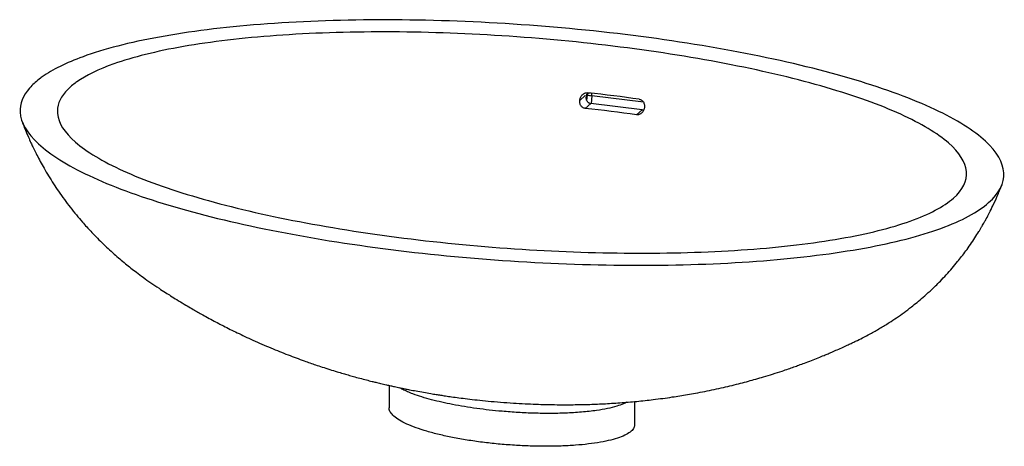
# Paper-space layout '_Dimetrisch' of a CAD drawing. Units: millimetres. Extents: x -280 to 280, y -173 to 70.
import ezdxf

# ---------------------------------------------------------------- set-up
doc = ezdxf.new("R2010")
doc.units = ezdxf.units.MM

psp = doc.layouts.new('_Dimetrisch')

# ---------------------------------------------------------------- linework, layer by layer
at = {"color": 1, "linetype": 'Continuous', "lineweight": 25}
for p, q in [((42.92, 27.74), (42.92, 28.35)), ((42.58, 27.44), (42.41, 25.42)), ((42.63, 23.89), (42.91, 26.99)), ((45.41, 26.64), (45, 22.19)), ((74.78, 22.94), (45.41, 26.64))]:
    psp.add_line(p, q, dxfattribs=at)
at = {"color": 7, "linetype": 'Continuous', "lineweight": 25}
for p, q in [((41.76, 26.71), (38.6, 23.92)), ((42.92, 27.74), (42.58, 27.44)), ((44.82, 22.21), (41.68, 19.44)), ((74.07, 18.52), (44.82, 22.21)), ((70.93, 15.76), (74.07, 18.52)), ((74.07, 18.52), (75, 18.58)), ((-69.86, -138.07), (-69.86, -150.86)), ((69.86, -160.27), (69.86, -147.21))]:
    psp.add_line(p, q, dxfattribs=at)
at = {"color": 1, "linetype": 'Continuous', "lineweight": 25}
psp.add_arc((44.87, 22.97), 5.15, 90.8207, 112.1991, dxfattribs=at)
at = {"color": 7, "linetype": 'Continuous', "lineweight": 25}
for centre, radius, start, end in [((34.14, 28.02), 11.35, 352.9948, 0.5152), ((37.42, 27.46), 5.51, 355.1296, 2.9101), ((45.57, 36.81), 10.18, 254.8343, 269.0669)]:
    psp.add_arc(centre, radius, start, end, dxfattribs=at)
for points, knots in [([(-271.27, 34.18), (-270.36, 34.98), (-269.06, 36.03), (-261.91, 41.22), (-243.84, 50.13), (-203.02, 60.63), (-144.75, 67.95), (-76.4, 70.54), (-4.07, 68.37), (69.75, 61.52), (138.72, 50.38), (197.27, 36.06), (243.39, 19.05), (272.57, 0.71), (283.05, -17.37), (274.45, -34.58), (246.76, -49.38), (203.02, -60.63), (144.75, -67.95), (76.4, -70.54), (4.07, -68.37), (-69.75, -61.52), (-138.72, -50.38), (-197.27, -36.06), (-243.39, -19.05), (-272.57, -0.71), (-282.35, 16.17), (-278.23, 26.83), (-273.29, 32.3), (-272.18, 33.38), (-271.27, 34.18)], [0, 0, 0, 0, 0.00625, 0.008333, 0.041667, 0.083333, 0.125, 0.166667, 0.208333, 0.25, 0.291667, 0.333333, 0.375, 0.416667, 0.458333, 0.5, 0.541667, 0.583333, 0.625, 0.666667, 0.708333, 0.75, 0.791667, 0.833333, 0.875, 0.916667, 0.958333, 0.991667, 0.99375, 1, 1, 1, 1]), ([(-251.2, 31.65), (-250.39, 32.36), (-249.21, 33.31), (-242.78, 37.95), (-226.39, 45.89), (-189.09, 55.18), (-135.61, 61.53), (-72.71, 63.6), (-5.98, 61.36), (62.29, 54.93), (126.25, 44.7), (180.73, 31.67), (223.81, 16.25), (251.3, -0.31), (261.54, -16.58), (254.15, -32.02), (229.06, -45.23), (189.09, -55.18), (135.61, -61.53), (72.71, -63.6), (5.98, -61.36), (-62.29, -54.93), (-126.25, -44.7), (-180.73, -31.67), (-223.81, -16.25), (-251.3, 0.31), (-260.85, 15.5), (-257.38, 25.07), (-253, 29.97), (-252.01, 30.93), (-251.2, 31.65)], [0, 0, 0, 0, 0.00625, 0.008333, 0.041667, 0.083333, 0.125, 0.166667, 0.208333, 0.25, 0.291667, 0.333333, 0.375, 0.416667, 0.458333, 0.5, 0.541667, 0.583333, 0.625, 0.666667, 0.708333, 0.75, 0.791667, 0.833333, 0.875, 0.916667, 0.958333, 0.991667, 0.99375, 1, 1, 1, 1]), ([(38.6, 23.92), (38.62, 24.22), (38.68, 24.51), (38.83, 25.08), (38.93, 25.36), (39.17, 25.9), (39.32, 26.16), (39.65, 26.65), (39.84, 26.88), (40.25, 27.3), (40.48, 27.49), (40.84, 27.74), (40.96, 27.81), (41.22, 27.95), (41.36, 28.01), (41.76, 28.18), (42.04, 28.25), (42.6, 28.33), (42.9, 28.34), (43.18, 28.31)], [0, 0, 0, 0, 0.125, 0.125, 0.25, 0.25, 0.375, 0.375, 0.5, 0.5, 0.625, 0.625, 0.6875, 0.6875, 0.75, 0.75, 0.875, 0.875, 1, 1, 1, 1]), ([(41.68, 19.44), (41.43, 19.47), (41.19, 19.53), (40.72, 19.69), (40.5, 19.81), (40.08, 20.07), (39.89, 20.23), (39.54, 20.59), (39.39, 20.78), (39.12, 21.2), (39, 21.43), (38.81, 21.9), (38.74, 22.14), (38.63, 22.64), (38.6, 22.89), (38.57, 23.41), (38.57, 23.66), (38.6, 23.92)], [0, 0, 0, 0, 0.125, 0.125, 0.25, 0.25, 0.375, 0.375, 0.5, 0.5, 0.625, 0.625, 0.75, 0.75, 0.875, 0.875, 1, 1, 1, 1]), ([(43.38, 22.77), (43.19, 22.91), (43.03, 23.07), (42.78, 23.42), (42.68, 23.6), (42.52, 23.98), (42.46, 24.18), (42.37, 24.57), (42.34, 24.77), (42.28, 25.38), (42.29, 25.78), (42.39, 26.61), (42.47, 27.02), (42.58, 27.44)], [0, 0, 0, 0, 0.125, 0.125, 0.25, 0.25, 0.375, 0.375, 0.5, 0.5, 0.75, 0.75, 1, 1, 1, 1]), ([(43.38, 22.77), (43.48, 22.7), (43.6, 22.63), (43.82, 22.5), (43.94, 22.45), (44.3, 22.31), (44.56, 22.24), (44.82, 22.21)], [0, 0, 0, 0, 0.25, 0.25, 0.5, 0.5, 1, 1, 1, 1]), ([(72.43, 24.62), (72.71, 24.59), (72.97, 24.51), (73.47, 24.29), (73.71, 24.15), (74.15, 23.81), (74.35, 23.62), (74.7, 23.18), (74.85, 22.95), (75.1, 22.44), (75.2, 22.17), (75.36, 21.62), (75.41, 21.34), (75.46, 20.75), (75.46, 20.46), (75.42, 19.88), (75.37, 19.59), (75.3, 19.3)], [0, 0, 0, 0, 0.125, 0.125, 0.25, 0.25, 0.375, 0.375, 0.5, 0.5, 0.625, 0.625, 0.75, 0.75, 0.875, 0.875, 1, 1, 1, 1]), ([(75.3, 19.3), (75.18, 18.79), (74.98, 18.3), (74.58, 17.62), (74.43, 17.41), (74.1, 17.01), (73.92, 16.82), (73.52, 16.49), (73.31, 16.33), (72.87, 16.08), (72.64, 15.98), (72.16, 15.82), (71.91, 15.76), (71.42, 15.72), (71.17, 15.72), (70.93, 15.76)], [0, 0, 0, 0, 0.25, 0.25, 0.375, 0.375, 0.5, 0.5, 0.625, 0.625, 0.75, 0.75, 0.875, 0.875, 1, 1, 1, 1]), ([(-278.72, 11.87), (-278.1, 10.25), (-276.96, 7.28), (-275.28, 3.3), (-273.88, 0.17), (-272.8, -2.15), (-271.67, -4.48), (-270.27, -7.29), (-268.4, -10.85), (-266.19, -14.82), (-263.68, -19.07), (-260.95, -23.41), (-257.95, -27.89), (-254.79, -32.35), (-251.37, -36.85), (-247.94, -41.13), (-244.8, -44.82), (-242.05, -47.9), (-239.52, -50.64), (-236.61, -53.67), (-232.21, -58.05), (-226.61, -63.24), (-220.07, -68.8), (-214.54, -73.16), (-209.72, -76.74), (-205.44, -79.77), (-201.19, -82.64), (-197.41, -85.1), (-194.01, -87.26), (-190.51, -89.44), (-186.74, -91.73), (-183.17, -93.84), (-180.11, -95.61), (-177.22, -97.25), (-174.01, -99.03), (-170.5, -100.93), (-167.15, -102.7), (-162.51, -105.1), (-156.05, -108.31), (-147.05, -112.51), (-137.37, -116.72), (-127.61, -120.64), (-120.19, -123.4), (-114.95, -125.25), (-111.54, -126.42), (-107.79, -127.67), (-103.71, -128.98), (-99.75, -130.21), (-96.25, -131.25), (-93.18, -132.14), (-90.01, -133.03), (-86.53, -133.98), (-82.98, -134.91), (-79.97, -135.68), (-77.28, -136.34), (-74.57, -136.99), (-71.72, -137.65), (-69.1, -138.24), (-66.57, -138.8), (-63.84, -139.38), (-60.97, -139.97), (-57.86, -140.59), (-54.38, -141.25), (-50.35, -141.98), (-46.54, -142.64), (-43.34, -143.16), (-40.52, -143.61), (-37.6, -144.05), (-34.1, -144.56), (-29.94, -145.12), (-25.1, -145.73), (-19.57, -146.35), (-13.31, -146.99), (-6.45, -147.58), (0.58, -148.09), (7.33, -148.48), (13.51, -148.75), (19.6, -148.93), (25.49, -149.03), (31.07, -149.05), (36.87, -149), (43.73, -148.86), (52.2, -148.52), (61.52, -147.95), (70.94, -147.16), (80.92, -146.08), (90.52, -144.79), (98.53, -143.52), (104.69, -142.43), (109.8, -141.45), (115.09, -140.36), (120.27, -139.21), (125.27, -138.04), (130, -136.85), (134.49, -135.67), (138.84, -134.46), (143.45, -133.12), (148.44, -131.59), (153.17, -130.06), (157.18, -128.71), (160.37, -127.6), (163.39, -126.51), (166.74, -125.27), (170.41, -123.88), (174.13, -122.41), (177.28, -121.12), (179.89, -120.03), (182.36, -118.97), (185.25, -117.72), (188.35, -116.33), (191.17, -115.03), (193.5, -113.93), (196.19, -112.65), (199.67, -110.94), (204.28, -108.51), (209.36, -105.64), (214.36, -102.57), (218.94, -99.55), (223.16, -96.58), (227.03, -93.67), (230.65, -90.79), (234.19, -87.81), (237.68, -84.69), (240.94, -81.59), (244.01, -78.52), (247.2, -75.16), (250.47, -71.49), (253.38, -68.01), (255.97, -64.74), (258.4, -61.51), (260.95, -57.94), (263.42, -54.25), (265.33, -51.23), (266.64, -49.05), (267.46, -47.66), (268.21, -46.37), (269.01, -44.95), (270.16, -42.88), (271.78, -39.81), (273.87, -35.57), (276.31, -30.25), (277.9, -26.27), (278.76, -24.1)], [0, 0, 0, 0, 0.007743, 0.014164, 0.019255, 0.023014, 0.025574, 0.030794, 0.036987, 0.043527, 0.051095, 0.059033, 0.066476, 0.075225, 0.083521, 0.091834, 0.09987, 0.105381, 0.110467, 0.116784, 0.124437, 0.138687, 0.151694, 0.163922, 0.171304, 0.179735, 0.188392, 0.195212, 0.200211, 0.206545, 0.213914, 0.220278, 0.225342, 0.229765, 0.235346, 0.241986, 0.247949, 0.252576, 0.265707, 0.280651, 0.297646, 0.313628, 0.328509, 0.333717, 0.338945, 0.344988, 0.351737, 0.358518, 0.363936, 0.368388, 0.373112, 0.378983, 0.384876, 0.389894, 0.393156, 0.397533, 0.402657, 0.406499, 0.409809, 0.414447, 0.419134, 0.423065, 0.428995, 0.43565, 0.44187, 0.446671, 0.450419, 0.454856, 0.460327, 0.466835, 0.474379, 0.482953, 0.492541, 0.503254, 0.514308, 0.524442, 0.533662, 0.542006, 0.551667, 0.559951, 0.566908, 0.577589, 0.590716, 0.604872, 0.619305, 0.633452, 0.649815, 0.662807, 0.669858, 0.677946, 0.686221, 0.694162, 0.701863, 0.709361, 0.716181, 0.722783, 0.729778, 0.737881, 0.746354, 0.752255, 0.757047, 0.761624, 0.766788, 0.773232, 0.779452, 0.784933, 0.788657, 0.792282, 0.797179, 0.802982, 0.807723, 0.811281, 0.814669, 0.82108, 0.828477, 0.837925, 0.847104, 0.854614, 0.862299, 0.870127, 0.876157, 0.882905, 0.890724, 0.897027, 0.902929, 0.910087, 0.917706, 0.92482, 0.930321, 0.936316, 0.942865, 0.949874, 0.956117, 0.958809, 0.961216, 0.963337, 0.965442, 0.968525, 0.973886, 0.980921, 0.989626, 1, 1, 1, 1]), ([(69.79, -160.27), (69.74, -160.88), (69.63, -162.19), (68, -164.13), (65.19, -166.02), (61.23, -167.72), (56.25, -169.2), (50.32, -170.44), (43.52, -171.42), (35.98, -172.14), (27.82, -172.57), (19.22, -172.71), (10.34, -172.56), (1.28, -172.12), (-7.83, -171.41), (-16.84, -170.42), (-25.56, -169.17), (-33.82, -167.7), (-41.48, -166.03), (-48.44, -164.19), (-54.61, -162.18), (-59.88, -160.07), (-64.11, -157.86), (-67.28, -155.62), (-69.17, -153.39), (-70.01, -151.79), (-69.82, -150.96), (-69.79, -150.86)], [0, 0, 0, 0, 0.028778, 0.061657, 0.094536, 0.128012, 0.16262, 0.19905, 0.237829, 0.279001, 0.322401, 0.367648, 0.414331, 0.46238, 0.51168, 0.561657, 0.611634, 0.660933, 0.708983, 0.755666, 0.800913, 0.844313, 0.885485, 0.924264, 0.960694, 0.995302, 1, 1, 1, 1])]:
    psp.add_open_spline(points, degree=3, knots=knots, dxfattribs=at)
for points in [[(72.43, 24.62), (62.83, 25.98), (53.08, 27.21), (43.18, 28.31)], [(70.93, 15.76), (61.33, 17.12), (51.58, 18.35), (41.68, 19.44)]]:
    psp.add_open_spline(points, degree=3, dxfattribs=at)
at = {"color": 1, "linetype": 'Continuous', "lineweight": 25}
psp.add_open_spline([(65.2, -147.6), (64.64, -147.91), (63.12, -148.76), (59.49, -150.01), (54.37, -151.3), (48.95, -152.23), (43.98, -152.86), (39.62, -153.29), (35.12, -153.61), (29.14, -153.9), (21.64, -154.04), (12.59, -153.92), (3.45, -153.51), (-5.09, -152.87), (-12.92, -152.09), (-20.08, -151.19), (-27.08, -150.14), (-33.73, -148.95), (-39.96, -147.64), (-45.78, -146.22), (-51.29, -144.65), (-55.81, -143.11), (-59.39, -141.67), (-61.96, -140.49), (-63.34, -139.7), (-63.93, -139.36)], degree=3, knots=[0, 0, 0, 0, 0.021772, 0.059337, 0.104844, 0.151661, 0.181659, 0.211858, 0.242596, 0.273486, 0.332285, 0.391763, 0.453093, 0.514947, 0.565083, 0.615459, 0.666583, 0.717964, 0.76562, 0.81353, 0.862347, 0.911535, 0.943664, 0.975957, 1, 1, 1, 1], dxfattribs=at)

doc.saveas('drawing.dxf')
